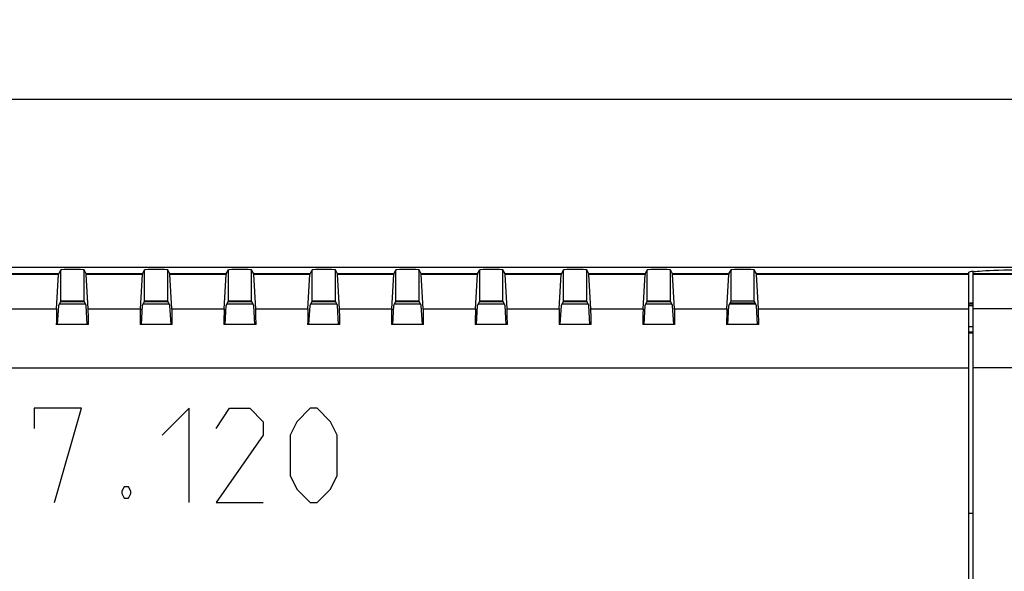
# Model space of a CAD drawing. Units: millimetres. Extents: x -281 to 11, y -1 to 71.
# Drawn here: x -83 to -36, y 45 to 71 of the extents above; entities that cross this region are included whole.
import ezdxf

# ---------------------------------------------------------------- set-up
doc = ezdxf.new("R2010")
doc.units = ezdxf.units.MM
doc.header["$LTSCALE"] = 16.335
doc.layers.get('0').update_dxf_attribs({"linetype": 'CONTINUOUS'})
for name, color, linetype in [('ASSI', 7, 'CONTINUOUS'), ('CURVE', 7, 'CONTINUOUS'), ('DRAFT', 7, 'CONTINUOUS'), ('RACCORDO', 7, 'CONTINUOUS')]:
    doc.layers.add(name, color=color, linetype=linetype)
doc.styles.get("Standard").update_dxf_attribs({"font": 'txt', "width": 0.8})
doc.dimstyles.new('DIMSTYLE_2', dxfattribs={"dimtxt": 3, "dimasz": 3, "dimexe": 1.5, "dimexo": 0.5, "dimgap": 0.75, "dimtad": 1, "dimtxsty": 'STANDARD', "dimblk": '_FILLED', "dimblk1": '_FILLED', "dimblk2": '_FILLED', "dimcen": 0.09, "dimadec": 0, "dimazin": 0, "dimtfac": 1, "dimtofl": 0, "dimtmove": 0, "dimatfit": 3, "dimldrblk": '_FILLED', "dimfxl": 1, "dimtolj": 1, "dimarcsym": 0})

# ---------------------------------------------------------------- blocks, each defined once
blk = doc.blocks.new('_FILLED')
at = {"color": 0, "linetype": 'BYBLOCK'}
blk.add_solid([(0, 0), (-1, 0.317), (-1, -0.317)], dxfattribs=at)
blk = doc.blocks.new('*D1')
at = {"color": 7, "linetype": 'CONTINUOUS'}
for p, q in [((-216.159, 29.75), (-216.159, 68.975)), ((1.841, 29.75), (1.841, 68.975)), ((-216.159, 67.475), (-107.159, 67.475)), ((1.841, 67.475), (-107.159, 67.475))]:
    blk.add_line(p, q, dxfattribs=at)
at = {"color": 7, "linetype": 'CONTINUOUS', "xscale": 3, "yscale": 3, "zscale": 3, "rotation": 180}
blk.add_blockref('_FILLED', (-216.159, 67.475), dxfattribs=at)
at = {"color": 7, "linetype": 'CONTINUOUS', "xscale": 3, "yscale": 3, "zscale": 3}
blk.add_blockref('_FILLED', (1.841, 67.475), dxfattribs=at)
at = {"color": 7, "linetype": 'CONTINUOUS', "insert": (-107.159, 71.225), "char_height": 3, "width": 6.42857, "attachment_point": 2, "line_spacing_factor": 0.9}
blk.add_mtext('218', dxfattribs=at)

msp = doc.modelspace()

# ---------------------------------------------------------------- linework, layer by layer
at = {"color": 7, "linetype": 'CONTINUOUS'}
for p, q in [((-37.159, -0.732), (-37.159, 59.233)), ((-37.159, 57.771), (-37.204, 57.767))]:
    msp.add_line(p, q, dxfattribs=at)
at = {"color": 253, "linetype": 'CONTINUOUS'}
for p, q in [((-23.985, 59.152), (-37.159, 59.152)), ((-23.635, 59.121), (-37.159, 59.12)), ((-2.478, 57.485), (-37.159, 57.485)), ((0.034, 54.67), (-37.159, 54.67))]:
    msp.add_line(p, q, dxfattribs=at)
at = {"color": 7, "linetype": 'CONTINUOUS'}
msp.add_lwpolyline([(-37.204, 57.767), (-37.26, 57.761), (-37.303, 57.755), (-37.334, 57.748), (-37.353, 57.742), (-37.359, 57.736)], dxfattribs=at)
msp.add_ellipse((-26.759, 59.233), major_axis=(10.4, 0), ratio=0.017455, start_param=1.570796, end_param=3.141593, dxfattribs=at)
at = {"layer": 'ASSI', "color": 7, "linetype": 'CONTINUOUS'}
for p, q in [((-199.338, 59.475), (-14.98, 59.475)), ((-80.814, 59.152), (-80.714, 59.352)), ((-80.714, 57.852), (-80.714, 59.352)), ((-79.604, 57.852), (-79.604, 59.352)), ((-79.504, 59.152), (-79.604, 59.352)), ((-76.814, 59.152), (-76.714, 59.352)), ((-76.714, 57.852), (-76.714, 59.352)), ((-75.604, 57.852), (-75.604, 59.352)), ((-75.504, 59.152), (-75.604, 59.352)), ((-72.814, 59.152), (-72.714, 59.352)), ((-72.714, 57.852), (-72.714, 59.352)), ((-71.604, 57.852), (-71.604, 59.352)), ((-71.504, 59.152), (-71.604, 59.352)), ((-68.814, 59.152), (-68.714, 59.352)), ((-68.714, 57.852), (-68.714, 59.352)), ((-67.604, 57.852), (-67.604, 59.352)), ((-67.504, 59.152), (-67.604, 59.352)), ((-64.814, 59.152), (-64.714, 59.352)), ((-64.714, 57.852), (-64.714, 59.352)), ((-63.604, 57.852), (-63.604, 59.352)), ((-63.504, 59.152), (-63.604, 59.352)), ((-60.814, 59.152), (-60.714, 59.352)), ((-60.714, 57.852), (-60.714, 59.352)), ((-59.604, 57.852), (-59.604, 59.352)), ((-59.504, 59.152), (-59.604, 59.352)), ((-56.814, 59.152), (-56.714, 59.352)), ((-56.714, 57.852), (-56.714, 59.352)), ((-55.604, 57.852), (-55.604, 59.352)), ((-55.504, 59.152), (-55.604, 59.352)), ((-52.814, 59.152), (-52.714, 59.352)), ((-52.714, 57.852), (-52.714, 59.352)), ((-51.604, 57.852), (-51.604, 59.352)), ((-51.504, 59.152), (-51.604, 59.352)), ((-48.814, 59.152), (-48.714, 59.352)), ((-48.714, 57.852), (-48.714, 59.352)), ((-47.604, 57.852), (-47.604, 59.352)), ((-47.504, 59.152), (-47.604, 59.352)), ((-37.359, -0.736), (-37.359, 59.236)), ((-80.913, 57.485), (-80.817, 59.12)), ((-79.405, 57.485), (-79.501, 59.12)), ((-76.913, 57.485), (-76.817, 59.12)), ((-75.405, 57.485), (-75.501, 59.12)), ((-72.913, 57.485), (-72.817, 59.12)), ((-71.405, 57.485), (-71.501, 59.12)), ((-68.913, 57.485), (-68.817, 59.12)), ((-67.405, 57.485), (-67.501, 59.12)), ((-64.913, 57.485), (-64.817, 59.12)), ((-63.405, 57.485), (-63.501, 59.12)), ((-60.913, 57.485), (-60.817, 59.12)), ((-59.405, 57.485), (-59.501, 59.12)), ((-56.913, 57.485), (-56.817, 59.12)), ((-55.405, 57.485), (-55.501, 59.12)), ((-52.913, 57.485), (-52.817, 59.12)), ((-51.405, 57.485), (-51.501, 59.12)), ((-48.913, 57.485), (-48.817, 59.12)), ((-47.405, 57.485), (-47.501, 59.12)), ((-80.814, 57.651), (-80.714, 57.852)), ((-79.504, 57.651), (-79.604, 57.852)), ((-76.814, 57.651), (-76.714, 57.852)), ((-75.504, 57.651), (-75.604, 57.852)), ((-72.814, 57.651), (-72.714, 57.852)), ((-71.504, 57.651), (-71.604, 57.852)), ((-68.814, 57.651), (-68.714, 57.852)), ((-67.504, 57.651), (-67.604, 57.852)), ((-64.814, 57.651), (-64.714, 57.852)), ((-63.504, 57.651), (-63.604, 57.852)), ((-60.814, 57.651), (-60.714, 57.852)), ((-59.504, 57.651), (-59.604, 57.852)), ((-56.814, 57.651), (-56.714, 57.852)), ((-55.504, 57.651), (-55.604, 57.852)), ((-52.814, 57.651), (-52.714, 57.852)), ((-51.504, 57.651), (-51.604, 57.852)), ((-48.814, 57.651), (-48.714, 57.852)), ((-47.504, 57.651), (-47.604, 57.852)), ((-80.867, 56.75), (-80.814, 57.651)), ((-79.451, 56.75), (-79.504, 57.651)), ((-76.867, 56.75), (-76.814, 57.651)), ((-75.451, 56.75), (-75.504, 57.651)), ((-72.867, 56.75), (-72.814, 57.651)), ((-71.451, 56.75), (-71.504, 57.651)), ((-68.867, 56.75), (-68.814, 57.651)), ((-67.451, 56.75), (-67.504, 57.651)), ((-64.867, 56.75), (-64.814, 57.651)), ((-63.451, 56.75), (-63.504, 57.651)), ((-60.867, 56.75), (-60.814, 57.651)), ((-59.451, 56.75), (-59.504, 57.651)), ((-56.867, 56.75), (-56.814, 57.651)), ((-55.451, 56.75), (-55.504, 57.651)), ((-52.867, 56.75), (-52.814, 57.651)), ((-51.451, 56.75), (-51.504, 57.651)), ((-48.867, 56.75), (-48.814, 57.651)), ((-47.451, 56.75), (-47.504, 57.651)), ((-37.359, 57.651), (-37.159, 57.644)), ((-37.159, 57.771), (-37.204, 57.767)), ((-79.391, 56.75), (-80.927, 56.75)), ((-75.391, 56.75), (-76.927, 56.75)), ((-71.391, 56.75), (-72.927, 56.75)), ((-67.391, 56.75), (-68.927, 56.75)), ((-63.391, 56.75), (-64.927, 56.75)), ((-59.391, 56.75), (-60.927, 56.75)), ((-55.391, 56.75), (-56.927, 56.75)), ((-51.391, 56.75), (-52.927, 56.75)), ((-47.391, 56.75), (-48.927, 56.75)), ((-37.359, 56.652), (-37.159, 56.652)), ((-37.359, 47.75), (-37.159, 47.75))]:
    msp.add_line(p, q, dxfattribs=at)
at = {"layer": 'ASSI', "color": 253, "linetype": 'CONTINUOUS'}
for p, q in [((-80.814, 59.152), (-83.504, 59.152)), ((-80.817, 59.12), (-83.501, 59.12)), ((-76.814, 59.152), (-79.504, 59.152)), ((-76.817, 59.12), (-79.501, 59.12)), ((-72.814, 59.152), (-75.504, 59.152)), ((-72.817, 59.12), (-75.501, 59.12)), ((-68.814, 59.152), (-71.504, 59.152)), ((-68.817, 59.12), (-71.501, 59.12)), ((-64.814, 59.152), (-67.504, 59.152)), ((-64.817, 59.12), (-67.501, 59.12)), ((-60.814, 59.152), (-63.504, 59.152)), ((-60.817, 59.12), (-63.501, 59.12)), ((-56.814, 59.152), (-59.504, 59.152)), ((-56.817, 59.12), (-59.501, 59.12)), ((-52.814, 59.152), (-55.504, 59.152)), ((-52.817, 59.12), (-55.501, 59.12)), ((-48.814, 59.152), (-51.504, 59.152)), ((-48.817, 59.12), (-51.501, 59.12)), ((-37.359, 59.152), (-47.504, 59.152)), ((-37.359, 59.12), (-47.501, 59.12)), ((-83.405, 57.485), (-80.913, 57.485)), ((-79.405, 57.485), (-76.913, 57.485)), ((-75.405, 57.485), (-72.913, 57.485)), ((-71.405, 57.485), (-68.913, 57.485)), ((-67.405, 57.485), (-64.913, 57.485)), ((-63.405, 57.485), (-60.913, 57.485)), ((-59.405, 57.485), (-56.913, 57.485)), ((-55.405, 57.485), (-52.913, 57.485)), ((-51.405, 57.485), (-48.913, 57.485)), ((-47.405, 57.485), (-37.359, 57.485)), ((-37.359, 57.736), (-37.159, 57.729)), ((-176.959, 54.67), (-37.359, 54.67))]:
    msp.add_line(p, q, dxfattribs=at)
at = {"layer": 'ASSI', "color": 7, "linetype": 'CONTINUOUS'}
msp.add_lwpolyline([(-37.204, 57.767), (-37.26, 57.761), (-37.303, 57.755), (-37.334, 57.748), (-37.353, 57.742), (-37.359, 57.736)], dxfattribs=at)
for centre, major_axis, ratio, start_param, end_param in [((-80.159, 59.352), (0.555, 0), 0.017455, 0.008727, 3.132866), ((-76.159, 59.352), (0.555, 0), 0.017455, 0.008727, 3.132866), ((-72.159, 59.352), (0.555, 0), 0.017455, 0.008727, 3.132866), ((-68.159, 59.352), (0.555, 0), 0.017455, 0.008727, 3.132866), ((-64.159, 59.352), (0.555, 0), 0.017455, 0.008727, 3.132866), ((-60.159, 59.352), (0.555, 0), 0.017455, 0.008727, 3.132866), ((-56.159, 59.352), (0.555, 0), 0.017455, 0.008727, 3.132866), ((-52.159, 59.352), (0.555, 0), 0.017455, 0.008727, 3.132866), ((-48.159, 59.352), (0.555, 0), 0.017455, 0.008727, 3.132866), ((-27.159, 59.236), (10.2, 0), 0.017455, 9.215319, 9.424778), ((-80.813, 56.153), (0, 3), 0.008727, 0.017453, 0.14748), ((-79.505, 56.153), (0, 3), 0.008727, -0.14748, -0.017453), ((-76.813, 56.153), (0, 3), 0.008727, 0.017453, 0.14748), ((-75.505, 56.153), (0, 3), 0.008727, -0.14748, -0.017453), ((-72.813, 56.153), (0, 3), 0.008727, 0.017453, 0.14748), ((-71.505, 56.153), (0, 3), 0.008727, -0.14748, -0.017453), ((-68.813, 56.153), (0, 3), 0.008727, 0.017453, 0.14748), ((-67.505, 56.153), (0, 3), 0.008727, -0.14748, -0.017453), ((-64.813, 56.153), (0, 3), 0.008727, 0.017453, 0.14748), ((-63.505, 56.153), (0, 3), 0.008727, -0.14748, -0.017453), ((-60.813, 56.153), (0, 3), 0.008727, 0.017453, 0.14748), ((-59.505, 56.153), (0, 3), 0.008727, -0.14748, -0.017453), ((-56.813, 56.153), (0, 3), 0.008727, 0.017453, 0.14748), ((-55.505, 56.153), (0, 3), 0.008727, -0.14748, -0.017453), ((-52.813, 56.153), (0, 3), 0.008727, 0.017453, 0.14748), ((-51.505, 56.153), (0, 3), 0.008727, -0.14748, -0.017453), ((-48.813, 56.153), (0, 3), 0.008727, 0.017453, 0.14748), ((-47.505, 56.153), (0, 3), 0.008727, -0.14748, -0.017453), ((-80.159, 57.852), (0.555, 0), 0.017455, 0.008727, 3.132866), ((-76.159, 57.852), (0.555, 0), 0.017455, 0.008727, 3.132866), ((-72.159, 57.852), (0.555, 0), 0.017455, 0.008727, 3.132866), ((-68.159, 57.852), (0.555, 0), 0.017455, 0.008727, 3.132866), ((-64.159, 57.852), (0.555, 0), 0.017455, 0.008727, 3.132866), ((-60.159, 57.852), (0.555, 0), 0.017455, 0.008727, 3.132866), ((-56.159, 57.852), (0.555, 0), 0.017455, 0.008727, 3.132866), ((-52.159, 57.852), (0.555, 0), 0.017455, 0.008727, 3.132866), ((-48.159, 57.852), (0.555, 0), 0.017455, 0.008727, 3.132866), ((-80.909, 54.517), (0, 3), 0.008727, 0.14748, 0.731337), ((-79.409, 54.517), (0, 3), 0.008727, -0.731337, -0.14748), ((-76.909, 54.517), (0, 3), 0.008727, 0.14748, 0.731337), ((-75.409, 54.517), (0, 3), 0.008727, -0.731337, -0.14748), ((-72.909, 54.517), (0, 3), 0.008727, 0.14748, 0.731337), ((-71.409, 54.517), (0, 3), 0.008727, -0.731337, -0.14748), ((-68.909, 54.517), (0, 3), 0.008727, 0.14748, 0.731337), ((-67.409, 54.517), (0, 3), 0.008727, -0.731337, -0.14748), ((-64.909, 54.517), (0, 3), 0.008727, 0.14748, 0.731337), ((-63.409, 54.517), (0, 3), 0.008727, -0.731337, -0.14748), ((-60.909, 54.517), (0, 3), 0.008727, 0.14748, 0.731337), ((-59.409, 54.517), (0, 3), 0.008727, -0.731337, -0.14748), ((-56.909, 54.517), (0, 3), 0.008727, 0.14748, 0.731337), ((-55.409, 54.517), (0, 3), 0.008727, -0.731337, -0.14748), ((-52.909, 54.517), (0, 3), 0.008727, 0.14748, 0.731337), ((-51.409, 54.517), (0, 3), 0.008727, -0.731337, -0.14748), ((-48.909, 54.517), (0, 3), 0.008727, 0.14748, 0.731337), ((-47.409, 54.517), (0, 3), 0.008727, -0.731337, -0.14748)]:
    msp.add_ellipse(centre, major_axis=major_axis, ratio=ratio, start_param=start_param, end_param=end_param, dxfattribs=at)
at = {"layer": 'CURVE', "color": 253, "linetype": 'CONTINUOUS'}
for p, q in [((-79.73, 52.75), (-81.98, 52.75)), ((-81.98, 52.75), (-81.98, 51.786)), ((-81.016, 48.25), (-79.73, 52.75)), ((-74.588, 52.75), (-75.873, 51.465)), ((-74.588, 48.25), (-74.588, 52.75)), ((-73.302, 51.786), (-72.659, 52.75)), ((-72.659, 52.75), (-71.695, 52.75)), ((-71.695, 52.75), (-71.052, 52.107)), ((-68.802, 52.75), (-69.445, 52.107)), ((-68.48, 52.75), (-68.802, 52.75)), ((-67.838, 52.107), (-68.48, 52.75)), ((-71.052, 52.107), (-71.052, 51.465)), ((-69.445, 52.107), (-69.766, 51.465)), ((-67.516, 51.465), (-67.838, 52.107)), ((-71.052, 51.465), (-73.302, 48.25)), ((-69.766, 51.465), (-69.766, 49.536)), ((-67.516, 49.536), (-67.516, 51.465)), ((-69.766, 49.536), (-69.445, 48.893)), ((-67.838, 48.893), (-67.516, 49.536)), ((-77.695, 49), (-77.802, 48.786)), ((-77.48, 49), (-77.695, 49)), ((-77.373, 48.786), (-77.48, 49)), ((-69.445, 48.893), (-68.802, 48.25)), ((-68.48, 48.25), (-67.838, 48.893)), ((-77.802, 48.786), (-77.802, 48.679)), ((-77.802, 48.679), (-77.695, 48.465)), ((-77.695, 48.465), (-77.48, 48.465)), ((-77.48, 48.465), (-77.373, 48.679)), ((-77.373, 48.679), (-77.373, 48.786)), ((-73.302, 48.25), (-71.052, 48.25)), ((-68.802, 48.25), (-68.48, 48.25))]:
    msp.add_line(p, q, dxfattribs=at)
at = {"layer": 'DRAFT', "color": 253, "linetype": 'CONTINUOUS'}
for p, q in [((-80.814, 59.152), (-83.504, 59.152)), ((-80.817, 59.12), (-83.501, 59.12)), ((-76.814, 59.152), (-79.504, 59.152)), ((-76.817, 59.12), (-79.501, 59.12)), ((-72.814, 59.152), (-75.504, 59.152)), ((-72.817, 59.12), (-75.501, 59.12)), ((-68.814, 59.152), (-71.504, 59.152)), ((-68.817, 59.12), (-71.501, 59.12)), ((-64.814, 59.152), (-67.504, 59.152)), ((-64.817, 59.12), (-67.501, 59.12)), ((-60.814, 59.152), (-63.504, 59.152)), ((-60.817, 59.12), (-63.501, 59.12)), ((-56.814, 59.152), (-59.504, 59.152)), ((-56.817, 59.12), (-59.501, 59.12)), ((-52.814, 59.152), (-55.504, 59.152)), ((-52.817, 59.12), (-55.501, 59.12)), ((-48.814, 59.152), (-51.504, 59.152)), ((-48.817, 59.12), (-51.501, 59.12)), ((-37.359, 59.152), (-47.504, 59.152)), ((-37.359, 59.12), (-47.501, 59.12)), ((-83.405, 57.485), (-80.913, 57.485)), ((-79.405, 57.485), (-76.913, 57.485)), ((-75.405, 57.485), (-72.913, 57.485)), ((-71.405, 57.485), (-68.913, 57.485)), ((-67.405, 57.485), (-64.913, 57.485)), ((-63.405, 57.485), (-60.913, 57.485)), ((-59.405, 57.485), (-56.913, 57.485)), ((-55.405, 57.485), (-52.913, 57.485)), ((-51.405, 57.485), (-48.913, 57.485)), ((-47.405, 57.485), (-37.359, 57.485))]:
    msp.add_line(p, q, dxfattribs=at)
at = {"layer": 'DRAFT', "color": 7, "linetype": 'CONTINUOUS'}
for p, q in [((-80.913, 57.485), (-80.817, 59.12)), ((-79.405, 57.485), (-79.501, 59.12)), ((-76.913, 57.485), (-76.817, 59.12)), ((-75.405, 57.485), (-75.501, 59.12)), ((-72.913, 57.485), (-72.817, 59.12)), ((-71.405, 57.485), (-71.501, 59.12)), ((-68.913, 57.485), (-68.817, 59.12)), ((-67.405, 57.485), (-67.501, 59.12)), ((-64.913, 57.485), (-64.817, 59.12)), ((-63.405, 57.485), (-63.501, 59.12)), ((-60.913, 57.485), (-60.817, 59.12)), ((-59.405, 57.485), (-59.501, 59.12)), ((-56.913, 57.485), (-56.817, 59.12)), ((-55.405, 57.485), (-55.501, 59.12)), ((-52.913, 57.485), (-52.817, 59.12)), ((-51.405, 57.485), (-51.501, 59.12)), ((-48.913, 57.485), (-48.817, 59.12)), ((-47.405, 57.485), (-47.501, 59.12)), ((-80.722, 57.836), (-79.596, 57.836)), ((-76.722, 57.836), (-75.596, 57.836)), ((-72.722, 57.836), (-71.596, 57.836)), ((-68.722, 57.836), (-67.596, 57.836)), ((-64.722, 57.836), (-63.596, 57.836)), ((-60.722, 57.836), (-59.596, 57.836)), ((-56.722, 57.836), (-55.596, 57.836)), ((-52.722, 57.836), (-51.596, 57.836)), ((-80.867, 56.75), (-80.814, 57.651)), ((-79.535, 57.714), (-80.783, 57.714)), ((-79.451, 56.75), (-79.504, 57.651)), ((-76.867, 56.75), (-76.814, 57.651)), ((-75.535, 57.714), (-76.783, 57.714)), ((-75.451, 56.75), (-75.504, 57.651)), ((-72.867, 56.75), (-72.814, 57.651)), ((-71.535, 57.714), (-72.783, 57.714)), ((-71.451, 56.75), (-71.504, 57.651)), ((-68.867, 56.75), (-68.814, 57.651)), ((-67.535, 57.714), (-68.783, 57.714)), ((-67.451, 56.75), (-67.504, 57.651)), ((-64.867, 56.75), (-64.814, 57.651)), ((-63.535, 57.714), (-64.783, 57.714)), ((-63.451, 56.75), (-63.504, 57.651)), ((-60.867, 56.75), (-60.814, 57.651)), ((-59.535, 57.714), (-60.783, 57.714)), ((-59.451, 56.75), (-59.504, 57.651)), ((-56.867, 56.75), (-56.814, 57.651)), ((-55.535, 57.714), (-56.783, 57.714)), ((-55.451, 56.75), (-55.504, 57.651)), ((-52.867, 56.75), (-52.814, 57.651)), ((-51.535, 57.714), (-52.783, 57.714)), ((-51.451, 56.75), (-51.504, 57.651)), ((-48.867, 56.75), (-48.814, 57.651)), ((-47.535, 57.714), (-48.783, 57.714)), ((-47.561, 57.766), (-48.757, 57.766)), ((-47.451, 56.75), (-47.504, 57.651)), ((-79.391, 56.75), (-80.927, 56.75)), ((-75.391, 56.75), (-76.927, 56.75)), ((-71.391, 56.75), (-72.927, 56.75)), ((-67.391, 56.75), (-68.927, 56.75)), ((-63.391, 56.75), (-64.927, 56.75)), ((-59.391, 56.75), (-60.927, 56.75)), ((-55.391, 56.75), (-56.927, 56.75)), ((-51.391, 56.75), (-52.927, 56.75)), ((-47.391, 56.75), (-48.927, 56.75)), ((-37.159, 56.384), (-37.359, 56.384)), ((-37.159, 56.336), (-37.359, 56.336))]:
    msp.add_line(p, q, dxfattribs=at)
for centre, start_param, end_param in [((-80.813, 56.153), 0.017453, 0.14748), ((-79.505, 56.153), -0.14748, -0.017453), ((-76.813, 56.153), 0.017453, 0.14748), ((-75.505, 56.153), -0.14748, -0.017453), ((-72.813, 56.153), 0.017453, 0.14748), ((-71.505, 56.153), -0.14748, -0.017453), ((-68.813, 56.153), 0.017453, 0.14748), ((-67.505, 56.153), -0.14748, -0.017453), ((-64.813, 56.153), 0.017453, 0.14748), ((-63.505, 56.153), -0.14748, -0.017453), ((-60.813, 56.153), 0.017453, 0.14748), ((-59.505, 56.153), -0.14748, -0.017453), ((-56.813, 56.153), 0.017453, 0.14748), ((-55.505, 56.153), -0.14748, -0.017453), ((-52.813, 56.153), 0.017453, 0.14748), ((-51.505, 56.153), -0.14748, -0.017453), ((-48.813, 56.153), 0.017453, 0.14748), ((-47.505, 56.153), -0.14748, -0.017453), ((-80.909, 54.517), 0.14748, 0.731337), ((-79.409, 54.517), -0.731337, -0.14748), ((-76.909, 54.517), 0.14748, 0.731337), ((-75.409, 54.517), -0.731337, -0.14748), ((-72.909, 54.517), 0.14748, 0.731337), ((-71.409, 54.517), -0.731337, -0.14748), ((-68.909, 54.517), 0.14748, 0.731337), ((-67.409, 54.517), -0.731337, -0.14748), ((-64.909, 54.517), 0.14748, 0.731337), ((-63.409, 54.517), -0.731337, -0.14748), ((-60.909, 54.517), 0.14748, 0.731337), ((-59.409, 54.517), -0.731337, -0.14748), ((-56.909, 54.517), 0.14748, 0.731337), ((-55.409, 54.517), -0.731337, -0.14748), ((-52.909, 54.517), 0.14748, 0.731337), ((-51.409, 54.517), -0.731337, -0.14748), ((-48.909, 54.517), 0.14748, 0.731337), ((-47.409, 54.517), -0.731337, -0.14748)]:
    msp.add_ellipse(centre, major_axis=(0, 3), ratio=0.008727, start_param=start_param, end_param=end_param, dxfattribs=at)
at = {"layer": 'RACCORDO', "color": 7, "linetype": 'CONTINUOUS'}
for p, q in [((-199.338, 59.475), (-14.98, 59.475)), ((-80.814, 59.152), (-80.714, 59.352)), ((-80.714, 57.852), (-80.714, 59.352)), ((-79.604, 57.852), (-79.604, 59.352)), ((-79.504, 59.152), (-79.604, 59.352)), ((-76.814, 59.152), (-76.714, 59.352)), ((-76.714, 57.852), (-76.714, 59.352)), ((-75.604, 57.852), (-75.604, 59.352)), ((-75.504, 59.152), (-75.604, 59.352)), ((-72.814, 59.152), (-72.714, 59.352)), ((-72.714, 57.852), (-72.714, 59.352)), ((-71.604, 57.852), (-71.604, 59.352)), ((-71.504, 59.152), (-71.604, 59.352)), ((-68.814, 59.152), (-68.714, 59.352)), ((-68.714, 57.852), (-68.714, 59.352)), ((-67.604, 57.852), (-67.604, 59.352)), ((-67.504, 59.152), (-67.604, 59.352)), ((-64.814, 59.152), (-64.714, 59.352)), ((-64.714, 57.852), (-64.714, 59.352)), ((-63.604, 57.852), (-63.604, 59.352)), ((-63.504, 59.152), (-63.604, 59.352)), ((-60.814, 59.152), (-60.714, 59.352)), ((-60.714, 57.852), (-60.714, 59.352)), ((-59.604, 57.852), (-59.604, 59.352)), ((-59.504, 59.152), (-59.604, 59.352)), ((-56.814, 59.152), (-56.714, 59.352)), ((-56.714, 57.852), (-56.714, 59.352)), ((-55.604, 57.852), (-55.604, 59.352)), ((-55.504, 59.152), (-55.604, 59.352)), ((-52.814, 59.152), (-52.714, 59.352)), ((-52.714, 57.852), (-52.714, 59.352)), ((-51.604, 57.852), (-51.604, 59.352)), ((-51.504, 59.152), (-51.604, 59.352)), ((-48.814, 59.152), (-48.714, 59.352)), ((-48.714, 57.852), (-48.714, 59.352)), ((-47.604, 57.852), (-47.604, 59.352)), ((-47.504, 59.152), (-47.604, 59.352)), ((-80.814, 57.651), (-80.714, 57.852)), ((-79.504, 57.651), (-79.604, 57.852)), ((-76.814, 57.651), (-76.714, 57.852)), ((-75.504, 57.651), (-75.604, 57.852)), ((-72.814, 57.651), (-72.714, 57.852)), ((-71.504, 57.651), (-71.604, 57.852)), ((-68.814, 57.651), (-68.714, 57.852)), ((-67.504, 57.651), (-67.604, 57.852)), ((-64.814, 57.651), (-64.714, 57.852)), ((-63.504, 57.651), (-63.604, 57.852)), ((-60.814, 57.651), (-60.714, 57.852)), ((-59.504, 57.651), (-59.604, 57.852)), ((-56.814, 57.651), (-56.714, 57.852)), ((-55.504, 57.651), (-55.604, 57.852)), ((-52.814, 57.651), (-52.714, 57.852)), ((-51.504, 57.651), (-51.604, 57.852)), ((-48.814, 57.651), (-48.714, 57.852)), ((-47.504, 57.651), (-47.604, 57.852)), ((-37.359, 57.651), (-37.159, 57.644)), ((-37.359, 56.652), (-37.159, 56.652)), ((-37.359, 47.75), (-37.159, 47.75))]:
    msp.add_line(p, q, dxfattribs=at)
at = {"layer": 'RACCORDO', "color": 253, "linetype": 'CONTINUOUS'}
msp.add_line((-37.359, 57.736), (-37.159, 57.729), dxfattribs=at)
at = {"layer": 'RACCORDO', "color": 7, "linetype": 'CONTINUOUS'}
for centre in [(-80.159, 59.352), (-76.159, 59.352), (-72.159, 59.352), (-68.159, 59.352), (-64.159, 59.352), (-60.159, 59.352), (-56.159, 59.352), (-52.159, 59.352), (-48.159, 59.352), (-80.159, 57.852), (-76.159, 57.852), (-72.159, 57.852), (-68.159, 57.852), (-64.159, 57.852), (-60.159, 57.852), (-56.159, 57.852), (-52.159, 57.852), (-48.159, 57.852)]:
    msp.add_ellipse(centre, major_axis=(0.555, 0), ratio=0.017455, start_param=0.008727, end_param=3.132866, dxfattribs=at)

# ---------------------------------------------------------------- dimensions: what is measured, and where the dimension line sits
at = {"color": 7, "linetype": 'CONTINUOUS'}
dim = msp.add_linear_dim(base=(-216.159, 67.475), p1=(1.841, 29.25), p2=(-216.159, 29.25), angle=180, dimstyle='DIMSTYLE_2', dxfattribs=at)
dim.commit()
dim.dimension.update_dxf_attribs({"geometry": '*D1', "text_midpoint": (-107.159, 67.475), "dimtype": 160})

doc.saveas('drawing.dxf')
